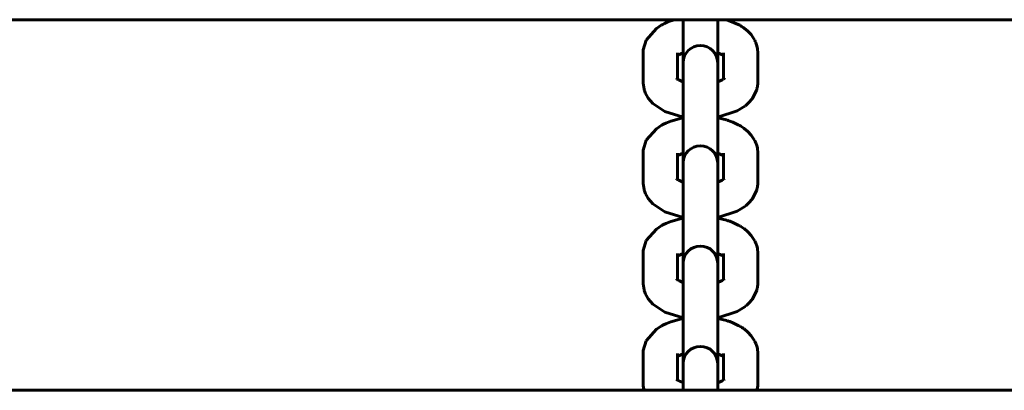
# Model space of a CAD drawing. Units: millimetres. Extents: x 58 to 257, y 90 to 247.
# Drawn here: x 134 to 137, y 208 to 209 of the extents above; entities that cross this region are included whole.
import ezdxf

# ---------------------------------------------------------------- set-up
doc = ezdxf.new("R2010")
doc.units = ezdxf.units.MM
doc.layers.add('(c)Бетон', color=250, linetype='Continuous')
doc.layers.add('(c)Мостик нос опора', color=7, linetype='Continuous')

msp = doc.modelspace()

# ---------------------------------------------------------------- linework, layer by layer
at = {"layer": '(c)Бетон', "lineweight": 60}
for p, q in [((172.9512, 209.1775), (123.2712, 209.1775)), ((136.2961, 209.1775), (136.2961, 209.028)), ((136.4161, 209.1775), (136.4161, 209.028)), ((136.1561, 208.9607), (136.1561, 209.0626)), ((136.2761, 208.9708), (136.2761, 209.0626)), ((136.4361, 209.0626), (136.4361, 209.0626)), ((136.4361, 209.0626), (136.4361, 208.9708)), ((136.5561, 209.0626), (136.5561, 208.9607)), ((136.2961, 209.028), (136.2961, 209.0105)), ((136.2961, 208.9087), (136.2961, 209.0105)), ((136.4161, 209.028), (136.4161, 209.0105)), ((136.4161, 208.9087), (136.4161, 209.0105)), ((136.2961, 208.9087), (136.2961, 208.679)), ((136.4161, 208.9087), (136.4161, 208.679)), ((136.1561, 208.6117), (136.1561, 208.7135)), ((136.2761, 208.6217), (136.2761, 208.7135)), ((136.4361, 208.7135), (136.4361, 208.7135)), ((136.4361, 208.7135), (136.4361, 208.6217)), ((136.5561, 208.7135), (136.5561, 208.6117)), ((136.2961, 208.679), (136.2961, 208.6614)), ((136.2961, 208.5596), (136.2961, 208.6614)), ((136.4161, 208.679), (136.4161, 208.6614)), ((136.4161, 208.5596), (136.4161, 208.6614)), ((136.2961, 208.5596), (136.2961, 208.3299)), ((136.4161, 208.5596), (136.4161, 208.3299)), ((136.1561, 208.2626), (136.1561, 208.3644)), ((136.2761, 208.2727), (136.2761, 208.3644)), ((136.4361, 208.3644), (136.4361, 208.2727)), ((136.4361, 208.3644), (136.4361, 208.3644)), ((136.5561, 208.3644), (136.5561, 208.2626)), ((136.2961, 208.3299), (136.2961, 208.3123)), ((136.4161, 208.3299), (136.4161, 208.3123)), ((136.2961, 208.2105), (136.2961, 208.3123)), ((136.4161, 208.2105), (136.4161, 208.3123)), ((136.2961, 208.2105), (136.2961, 207.9808)), ((136.4161, 208.2105), (136.4161, 207.9808)), ((136.1561, 207.9136), (136.1561, 208.0154)), ((136.2761, 207.9236), (136.2761, 208.0154)), ((136.4361, 208.0154), (136.4361, 208.0154)), ((136.4361, 208.0154), (136.4361, 207.9236)), ((136.5561, 208.0154), (136.5561, 207.9136)), ((136.2961, 207.9808), (136.2961, 207.9633)), ((136.4161, 207.9808), (136.4161, 207.9633)), ((136.2961, 207.8879), (136.2961, 207.9633)), ((136.4161, 207.8879), (136.4161, 207.9633))]:
    msp.add_line(p, q, dxfattribs=at)
for centre in [(136.3561, 209.028), (136.3561, 208.679), (136.3561, 208.3299), (136.3561, 207.9808)]:
    msp.add_arc(centre, 0.06, 0, 180, dxfattribs=at)
at = {"layer": '(c)Мостик нос опора', "lineweight": 60}
for p, q in [((136.2426, 209.1698), (136.2645, 209.1775)), ((136.4477, 209.1775), (136.4929, 209.1584)), ((136.1671, 209.1068), (136.2024, 209.1473)), ((136.2024, 209.1473), (136.2187, 209.1581)), ((136.2187, 209.1581), (136.2188, 209.1581)), ((136.2188, 209.1581), (136.2189, 209.1582)), ((136.2189, 209.1582), (136.2189, 209.1582)), ((136.2189, 209.1582), (136.2189, 209.1582)), ((136.2189, 209.1582), (136.219, 209.1582)), ((136.219, 209.1582), (136.2191, 209.1583)), ((136.219, 209.1582), (136.219, 209.1582)), ((136.219, 209.1582), (136.219, 209.1582)), ((136.2191, 209.1583), (136.2192, 209.1584)), ((136.2191, 209.1583), (136.2191, 209.1583)), ((136.2191, 209.1583), (136.2191, 209.1583)), ((136.2191, 209.1583), (136.2191, 209.1583)), ((136.2192, 209.1584), (136.2194, 209.1585)), ((136.2194, 209.1585), (136.2197, 209.1587)), ((136.2197, 209.1587), (136.2204, 209.1591)), ((136.2204, 209.1591), (136.2219, 209.1598)), ((136.2219, 209.1598), (136.2247, 209.1614)), ((136.2247, 209.1614), (136.2305, 209.1643)), ((136.2305, 209.1643), (136.2426, 209.1698)), ((136.4929, 209.1584), (136.493, 209.1583)), ((136.493, 209.1583), (136.493, 209.1583)), ((136.493, 209.1583), (136.4931, 209.1583)), ((136.4931, 209.1583), (136.4931, 209.1583)), ((136.4931, 209.1583), (136.4931, 209.1583)), ((136.4931, 209.1583), (136.4931, 209.1583)), ((136.4931, 209.1583), (136.4932, 209.1582)), ((136.4932, 209.1582), (136.4933, 209.1582)), ((136.4933, 209.1582), (136.4934, 209.1581)), ((136.4934, 209.1581), (136.4935, 209.1581)), ((136.4935, 209.1581), (136.4935, 209.158)), ((136.4935, 209.158), (136.4935, 209.158)), ((136.4935, 209.158), (136.4936, 209.158)), ((136.4936, 209.158), (136.4937, 209.1579)), ((136.4937, 209.1579), (136.4939, 209.1578)), ((136.4939, 209.1578), (136.4942, 209.1576)), ((136.4942, 209.1576), (136.495, 209.1571)), ((136.495, 209.1571), (136.4965, 209.1562)), ((136.4965, 209.1562), (136.4995, 209.1543)), ((136.4995, 209.1543), (136.5054, 209.1505)), ((136.5054, 209.1505), (136.5073, 209.1492)), ((136.5073, 209.1492), (136.5079, 209.1487)), ((136.5079, 209.1487), (136.521, 209.138)), ((136.1567, 209.073), (136.1671, 209.1068)), ((136.521, 209.138), (136.5323, 209.126)), ((136.5323, 209.126), (136.5449, 209.1072)), ((136.5449, 209.1072), (136.5449, 209.1071)), ((136.5449, 209.1071), (136.5449, 209.1071)), ((136.5449, 209.1071), (136.5449, 209.1071)), ((136.5449, 209.1071), (136.545, 209.1071)), ((136.545, 209.1071), (136.545, 209.107)), ((136.545, 209.107), (136.545, 209.107)), ((136.545, 209.107), (136.545, 209.107)), ((136.545, 209.107), (136.545, 209.107)), ((136.545, 209.107), (136.545, 209.1069)), ((136.545, 209.1069), (136.5451, 209.1068)), ((136.5451, 209.1068), (136.5451, 209.1067)), ((136.5451, 209.1067), (136.5452, 209.1066)), ((136.5452, 209.1066), (136.5453, 209.1063)), ((136.5453, 209.1063), (136.5455, 209.1059)), ((136.5455, 209.1059), (136.546, 209.105)), ((136.546, 209.105), (136.5468, 209.1031)), ((136.1561, 209.0626), (136.1567, 209.073)), ((136.5468, 209.1031), (136.5485, 209.0994)), ((136.5485, 209.0994), (136.5495, 209.0972)), ((136.5495, 209.0972), (136.5528, 209.087)), ((136.5528, 209.087), (136.555, 209.0766)), ((136.555, 209.0766), (136.5561, 209.0626)), ((136.2761, 209.0525), (136.2764, 209.0527)), ((136.2764, 209.0527), (136.2766, 209.0528)), ((136.2766, 209.0528), (136.2767, 209.0529)), ((136.2767, 209.0529), (136.2769, 209.053)), ((136.2769, 209.053), (136.2772, 209.0532)), ((136.2772, 209.0532), (136.2779, 209.0537)), ((136.2779, 209.0537), (136.2795, 209.0546)), ((136.2795, 209.0546), (136.2832, 209.0565)), ((136.2832, 209.0565), (136.2906, 209.0597)), ((136.2906, 209.0597), (136.2953, 209.0614)), ((136.2953, 209.0614), (136.296, 209.0616)), ((136.296, 209.0616), (136.2961, 209.0617)), ((136.4161, 209.0617), (136.4163, 209.0616)), ((136.4163, 209.0616), (136.4164, 209.0616)), ((136.4164, 209.0616), (136.4165, 209.0615)), ((136.4165, 209.0615), (136.4165, 209.0615)), ((136.4165, 209.0615), (136.4166, 209.0615)), ((136.4166, 209.0615), (136.4166, 209.0615)), ((136.4166, 209.0615), (136.4166, 209.0615)), ((136.4166, 209.0615), (136.4167, 209.0615)), ((136.4167, 209.0615), (136.4168, 209.0614)), ((136.4168, 209.0614), (136.4169, 209.0614)), ((136.4169, 209.0614), (136.417, 209.0614)), ((136.417, 209.0614), (136.4173, 209.0613)), ((136.4173, 209.0613), (136.4178, 209.0611)), ((136.4178, 209.0611), (136.4189, 209.0607)), ((136.4189, 209.0607), (136.421, 209.06)), ((136.421, 209.06), (136.4248, 209.0584)), ((136.4248, 209.0584), (136.4314, 209.0553)), ((136.4314, 209.0553), (136.4356, 209.0528)), ((136.4356, 209.0528), (136.4358, 209.0527)), ((136.4358, 209.0527), (136.436, 209.0526)), ((136.436, 209.0526), (136.4361, 209.0525)), ((136.2724, 208.9737), (136.2742, 208.9721)), ((136.2742, 208.9721), (136.2761, 208.9708)), ((136.2761, 208.9708), (136.2764, 208.9706)), ((136.2764, 208.9706), (136.2766, 208.9705)), ((136.2766, 208.9705), (136.2767, 208.9704)), ((136.2767, 208.9704), (136.2769, 208.9703)), ((136.2769, 208.9703), (136.2772, 208.9701)), ((136.2772, 208.9701), (136.2779, 208.9696)), ((136.2779, 208.9696), (136.2795, 208.9687)), ((136.2795, 208.9687), (136.2832, 208.9668)), ((136.4248, 208.9649), (136.4314, 208.968)), ((136.4314, 208.968), (136.4356, 208.9705)), ((136.4356, 208.9705), (136.4358, 208.9706)), ((136.4358, 208.9706), (136.436, 208.9707)), ((136.436, 208.9707), (136.4362, 208.9709)), ((136.4362, 208.9709), (136.4363, 208.971)), ((136.4363, 208.971), (136.4366, 208.9711)), ((136.4366, 208.9711), (136.4371, 208.9715)), ((136.4371, 208.9715), (136.4379, 208.9721)), ((136.4379, 208.9721), (136.4391, 208.9731)), ((136.4393, 208.973), (136.439, 208.9725)), ((136.4391, 208.9731), (136.4397, 208.9736)), ((136.4396, 208.9735), (136.4393, 208.973)), ((136.4398, 208.9737), (136.4396, 208.9735)), ((136.4397, 208.9736), (136.4398, 208.9737)), ((136.4398, 208.9737), (136.4398, 208.9737)), ((136.1561, 208.9607), (136.1562, 208.9571)), ((136.1562, 208.9571), (136.1595, 208.9358)), ((136.1595, 208.9358), (136.1595, 208.9357)), ((136.1595, 208.9357), (136.1595, 208.9357)), ((136.1595, 208.9357), (136.1595, 208.9356)), ((136.1595, 208.9356), (136.1595, 208.9356)), ((136.1595, 208.9356), (136.1595, 208.9356)), ((136.1595, 208.9356), (136.1596, 208.9355)), ((136.1596, 208.9355), (136.1596, 208.9355)), ((136.1596, 208.9355), (136.1596, 208.9354)), ((136.1596, 208.9354), (136.1596, 208.9353)), ((136.1596, 208.9353), (136.1597, 208.9351)), ((136.1597, 208.9351), (136.1597, 208.9351)), ((136.1597, 208.9351), (136.1597, 208.9351)), ((136.1597, 208.9351), (136.1597, 208.9351)), ((136.1597, 208.9351), (136.1597, 208.935)), ((136.1597, 208.935), (136.1597, 208.935)), ((136.1597, 208.935), (136.1597, 208.935)), ((136.1597, 208.935), (136.1597, 208.935)), ((136.1597, 208.935), (136.1597, 208.9349)), ((136.1597, 208.9349), (136.1597, 208.9349)), ((136.1597, 208.9349), (136.1597, 208.9349)), ((136.1597, 208.9349), (136.1598, 208.9349)), ((136.1598, 208.9349), (136.1598, 208.9348)), ((136.1598, 208.9348), (136.1598, 208.9348)), ((136.1598, 208.9348), (136.1598, 208.9347)), ((136.1598, 208.9347), (136.1599, 208.9344)), ((136.1599, 208.9344), (136.16, 208.934)), ((136.16, 208.934), (136.1604, 208.933)), ((136.2832, 208.9668), (136.2925, 208.9629)), ((136.2925, 208.9629), (136.2953, 208.9619)), ((136.2953, 208.9619), (136.296, 208.9617)), ((136.296, 208.9617), (136.2961, 208.9616)), ((136.4161, 208.9616), (136.4163, 208.9617)), ((136.4163, 208.9617), (136.4164, 208.9617)), ((136.4164, 208.9617), (136.4165, 208.9618)), ((136.4165, 208.9618), (136.4165, 208.9618)), ((136.4165, 208.9618), (136.4166, 208.9618)), ((136.4166, 208.9618), (136.4166, 208.9618)), ((136.4166, 208.9618), (136.4166, 208.9618)), ((136.4166, 208.9618), (136.4167, 208.9618)), ((136.4167, 208.9618), (136.4168, 208.9619)), ((136.4168, 208.9619), (136.4169, 208.9619)), ((136.4169, 208.9619), (136.417, 208.9619)), ((136.417, 208.9619), (136.4173, 208.962)), ((136.4173, 208.962), (136.4178, 208.9622)), ((136.4178, 208.9622), (136.4189, 208.9626)), ((136.4189, 208.9626), (136.421, 208.9633)), ((136.421, 208.9633), (136.4248, 208.9649)), ((136.5363, 208.9024), (136.552, 208.9334)), ((136.552, 208.9334), (136.5523, 208.9346)), ((136.5523, 208.9346), (136.5524, 208.9349)), ((136.5524, 208.9349), (136.5525, 208.9349)), ((136.5525, 208.9353), (136.5526, 208.9354)), ((136.5525, 208.9352), (136.5525, 208.9353)), ((136.5525, 208.9351), (136.5525, 208.9352)), ((136.5525, 208.935), (136.5525, 208.9351)), ((136.5525, 208.9351), (136.5525, 208.9351)), ((136.5525, 208.9351), (136.5525, 208.9351)), ((136.5525, 208.9349), (136.5525, 208.935)), ((136.5525, 208.935), (136.5525, 208.935)), ((136.5525, 208.935), (136.5525, 208.935)), ((136.5525, 208.935), (136.5525, 208.935)), ((136.5525, 208.9349), (136.5525, 208.9349)), ((136.5526, 208.9354), (136.5527, 208.9357)), ((136.5527, 208.9357), (136.5528, 208.9364)), ((136.5528, 208.9364), (136.5531, 208.9376)), ((136.5531, 208.9376), (136.5537, 208.9402)), ((136.5537, 208.9402), (136.5548, 208.9453)), ((136.5548, 208.9453), (136.5549, 208.9458)), ((136.5549, 208.9458), (136.555, 208.9468)), ((136.555, 208.9468), (136.5553, 208.9488)), ((136.5553, 208.9488), (136.5558, 208.9529)), ((136.5558, 208.9529), (136.5561, 208.9607)), ((136.1604, 208.933), (136.1609, 208.9312)), ((136.1609, 208.9312), (136.1622, 208.9275)), ((136.1622, 208.9275), (136.1652, 208.9204)), ((136.1652, 208.9204), (136.168, 208.9149)), ((136.168, 208.9149), (136.1744, 208.9045)), ((136.1744, 208.9045), (136.1904, 208.8861)), ((136.525, 208.8893), (136.5363, 208.9024)), ((136.1904, 208.8861), (136.2319, 208.8583)), ((136.484, 208.8601), (136.5109, 208.8768)), ((136.5109, 208.8768), (136.5111, 208.877)), ((136.5111, 208.877), (136.5112, 208.877)), ((136.5112, 208.877), (136.5113, 208.8771)), ((136.5113, 208.8771), (136.5114, 208.8772)), ((136.5114, 208.8772), (136.5115, 208.8773)), ((136.5115, 208.8773), (136.5116, 208.8773)), ((136.5116, 208.8773), (136.5118, 208.8775)), ((136.5118, 208.8775), (136.512, 208.8777)), ((136.512, 208.8777), (136.5125, 208.8781)), ((136.5125, 208.8781), (136.5129, 208.8784)), ((136.5129, 208.8784), (136.5137, 208.8791)), ((136.5137, 208.8791), (136.5154, 208.8805)), ((136.5154, 208.8805), (136.5187, 208.8833)), ((136.5187, 208.8833), (136.525, 208.8893)), ((136.2319, 208.8583), (136.2961, 208.8382)), ((136.2526, 208.8246), (136.2905, 208.835)), ((136.2905, 208.835), (136.2961, 208.8361)), ((136.4161, 208.8382), (136.484, 208.8601)), ((136.4161, 208.8361), (136.4467, 208.8288)), ((136.1671, 208.7578), (136.2024, 208.7983)), ((136.2024, 208.7983), (136.2187, 208.809)), ((136.2187, 208.809), (136.2188, 208.8091)), ((136.2188, 208.8091), (136.2189, 208.8091)), ((136.2189, 208.8091), (136.2189, 208.8091)), ((136.2189, 208.8091), (136.2189, 208.8091)), ((136.2189, 208.8091), (136.219, 208.8091)), ((136.219, 208.8091), (136.219, 208.8092)), ((136.219, 208.8092), (136.219, 208.8092)), ((136.219, 208.8092), (136.219, 208.8092)), ((136.219, 208.8092), (136.2191, 208.8092)), ((136.2191, 208.8092), (136.2192, 208.8093)), ((136.2192, 208.8093), (136.2193, 208.8093)), ((136.2193, 208.8093), (136.2195, 208.8095)), ((136.2195, 208.8095), (136.22, 208.8098)), ((136.22, 208.8098), (136.221, 208.8103)), ((136.221, 208.8103), (136.223, 208.8114)), ((136.223, 208.8114), (136.227, 208.8135)), ((136.227, 208.8135), (136.2352, 208.8175)), ((136.2352, 208.8175), (136.2526, 208.8246)), ((136.4467, 208.8288), (136.4469, 208.8287)), ((136.4469, 208.8287), (136.4469, 208.8287)), ((136.4469, 208.8287), (136.447, 208.8287)), ((136.447, 208.8287), (136.4471, 208.8287)), ((136.4471, 208.8287), (136.4471, 208.8286)), ((136.4471, 208.8286), (136.4472, 208.8286)), ((136.4472, 208.8286), (136.4473, 208.8286)), ((136.4473, 208.8286), (136.4475, 208.8285)), ((136.4475, 208.8285), (136.4477, 208.8285)), ((136.4477, 208.8285), (136.4478, 208.8284)), ((136.4478, 208.8284), (136.4478, 208.8284)), ((136.4478, 208.8284), (136.448, 208.8284)), ((136.448, 208.8284), (136.4483, 208.8283)), ((136.4483, 208.8283), (136.449, 208.828)), ((136.449, 208.828), (136.4503, 208.8276)), ((136.4503, 208.8276), (136.453, 208.8267)), ((136.453, 208.8267), (136.4583, 208.825)), ((136.4583, 208.825), (136.4686, 208.8211)), ((136.4686, 208.8211), (136.488, 208.8121)), ((136.488, 208.8121), (136.4929, 208.8093)), ((136.4929, 208.8093), (136.493, 208.8093)), ((136.493, 208.8093), (136.493, 208.8093)), ((136.493, 208.8093), (136.4931, 208.8092)), ((136.4931, 208.8092), (136.4931, 208.8092)), ((136.4931, 208.8092), (136.4931, 208.8092)), ((136.4931, 208.8092), (136.4931, 208.8092)), ((136.4931, 208.8092), (136.4932, 208.8092)), ((136.4932, 208.8092), (136.4933, 208.8091)), ((136.4933, 208.8091), (136.4934, 208.8091)), ((136.4934, 208.8091), (136.4935, 208.809)), ((136.4935, 208.809), (136.4935, 208.809)), ((136.4935, 208.809), (136.4935, 208.809)), ((136.4935, 208.809), (136.4936, 208.8089)), ((136.4936, 208.8089), (136.4937, 208.8089)), ((136.4937, 208.8089), (136.4939, 208.8087)), ((136.4939, 208.8087), (136.4943, 208.8085)), ((136.4943, 208.8085), (136.4951, 208.808)), ((136.4951, 208.808), (136.4968, 208.8069)), ((136.4968, 208.8069), (136.5001, 208.8049)), ((136.5001, 208.8049), (136.5067, 208.8006)), ((136.5067, 208.8006), (136.5075, 208.8)), ((136.5075, 208.8), (136.5082, 208.7994)), ((136.5082, 208.7994), (136.5215, 208.7884)), ((136.5215, 208.7884), (136.5332, 208.7758)), ((136.5332, 208.7758), (136.5449, 208.7581)), ((136.1567, 208.724), (136.1671, 208.7578)), ((136.5449, 208.7581), (136.5449, 208.7581)), ((136.5449, 208.7581), (136.5449, 208.758)), ((136.5449, 208.758), (136.5449, 208.758)), ((136.5449, 208.758), (136.545, 208.758)), ((136.545, 208.758), (136.545, 208.758)), ((136.545, 208.758), (136.545, 208.758)), ((136.545, 208.758), (136.545, 208.7579)), ((136.545, 208.7579), (136.545, 208.7579)), ((136.545, 208.7579), (136.5451, 208.7578)), ((136.5451, 208.7578), (136.5451, 208.7577)), ((136.5451, 208.7577), (136.5451, 208.7577)), ((136.5451, 208.7577), (136.5451, 208.7577)), ((136.5451, 208.7577), (136.5452, 208.7576)), ((136.5452, 208.7576), (136.5452, 208.7575)), ((136.5452, 208.7575), (136.5453, 208.7572)), ((136.5453, 208.7572), (136.5456, 208.7566)), ((136.5456, 208.7566), (136.5461, 208.7555)), ((136.5461, 208.7555), (136.5472, 208.7533)), ((136.5472, 208.7533), (136.5491, 208.7489)), ((136.5491, 208.7489), (136.5523, 208.7397)), ((136.5523, 208.7397), (136.5544, 208.7311)), ((136.5544, 208.7311), (136.5561, 208.7135)), ((136.1561, 208.7135), (136.1567, 208.724)), ((136.2761, 208.7035), (136.2764, 208.7037)), ((136.2764, 208.7037), (136.2766, 208.7038)), ((136.2766, 208.7038), (136.2767, 208.7038)), ((136.2767, 208.7038), (136.2769, 208.704)), ((136.2769, 208.704), (136.2772, 208.7042)), ((136.2772, 208.7042), (136.2779, 208.7046)), ((136.2779, 208.7046), (136.2795, 208.7055)), ((136.2795, 208.7055), (136.2832, 208.7075)), ((136.2832, 208.7075), (136.2906, 208.7106)), ((136.2906, 208.7106), (136.2953, 208.7124)), ((136.2953, 208.7124), (136.296, 208.7126)), ((136.296, 208.7126), (136.2961, 208.7126)), ((136.4161, 208.7126), (136.4163, 208.7125)), ((136.4163, 208.7125), (136.4164, 208.7125)), ((136.4164, 208.7125), (136.4165, 208.7125)), ((136.4165, 208.7125), (136.4165, 208.7125)), ((136.4165, 208.7125), (136.4166, 208.7125)), ((136.4166, 208.7125), (136.4166, 208.7124)), ((136.4166, 208.7124), (136.4166, 208.7124)), ((136.4166, 208.7124), (136.4167, 208.7124)), ((136.4167, 208.7124), (136.4168, 208.7124)), ((136.4168, 208.7124), (136.4169, 208.7124)), ((136.4169, 208.7124), (136.417, 208.7123)), ((136.417, 208.7123), (136.4173, 208.7122)), ((136.4173, 208.7122), (136.4178, 208.712)), ((136.4178, 208.712), (136.4189, 208.7117)), ((136.4189, 208.7117), (136.421, 208.7109)), ((136.421, 208.7109), (136.4248, 208.7093)), ((136.4248, 208.7093), (136.4314, 208.7062)), ((136.4314, 208.7062), (136.4356, 208.7038)), ((136.4356, 208.7038), (136.4358, 208.7037)), ((136.4358, 208.7037), (136.436, 208.7035)), ((136.436, 208.7035), (136.4361, 208.7035)), ((136.2724, 208.6247), (136.2742, 208.6231)), ((136.4391, 208.624), (136.4397, 208.6245)), ((136.4396, 208.6244), (136.4393, 208.6239)), ((136.4398, 208.6246), (136.4396, 208.6244)), ((136.4397, 208.6245), (136.4398, 208.6247)), ((136.4398, 208.6247), (136.4398, 208.6246)), ((136.1561, 208.6117), (136.1562, 208.608)), ((136.1562, 208.608), (136.1595, 208.5868)), ((136.2742, 208.6231), (136.2761, 208.6217)), ((136.2761, 208.6217), (136.2764, 208.6215)), ((136.2764, 208.6215), (136.2766, 208.6214)), ((136.2766, 208.6214), (136.2767, 208.6214)), ((136.2767, 208.6214), (136.2769, 208.6212)), ((136.2769, 208.6212), (136.2772, 208.621)), ((136.2772, 208.621), (136.2779, 208.6206)), ((136.2779, 208.6206), (136.2795, 208.6197)), ((136.2795, 208.6197), (136.2832, 208.6177)), ((136.2832, 208.6177), (136.2925, 208.6138)), ((136.2925, 208.6138), (136.2953, 208.6128)), ((136.2953, 208.6128), (136.296, 208.6126)), ((136.296, 208.6126), (136.2961, 208.6126)), ((136.4161, 208.6126), (136.4163, 208.6126)), ((136.4163, 208.6126), (136.4164, 208.6127)), ((136.4164, 208.6127), (136.4165, 208.6127)), ((136.4165, 208.6127), (136.4165, 208.6127)), ((136.4165, 208.6127), (136.4166, 208.6127)), ((136.4166, 208.6127), (136.4167, 208.6128)), ((136.4166, 208.6127), (136.4166, 208.6127)), ((136.4166, 208.6127), (136.4166, 208.6127)), ((136.4167, 208.6128), (136.4168, 208.6128)), ((136.4168, 208.6128), (136.4169, 208.6128)), ((136.4169, 208.6128), (136.417, 208.6129)), ((136.417, 208.6129), (136.4173, 208.613)), ((136.4173, 208.613), (136.4178, 208.6131)), ((136.4178, 208.6131), (136.4189, 208.6135)), ((136.4189, 208.6135), (136.421, 208.6143)), ((136.421, 208.6143), (136.4248, 208.6158)), ((136.4248, 208.6158), (136.4314, 208.6189)), ((136.4314, 208.6189), (136.4356, 208.6214)), ((136.4356, 208.6214), (136.4358, 208.6215)), ((136.4358, 208.6215), (136.436, 208.6216)), ((136.436, 208.6216), (136.4362, 208.6218)), ((136.4362, 208.6218), (136.4363, 208.6219)), ((136.4363, 208.6219), (136.4366, 208.6221)), ((136.4366, 208.6221), (136.4371, 208.6224)), ((136.4371, 208.6224), (136.4379, 208.623)), ((136.4379, 208.623), (136.4391, 208.624)), ((136.4393, 208.6239), (136.439, 208.6234)), ((136.5531, 208.5886), (136.5537, 208.5911)), ((136.5537, 208.5911), (136.5548, 208.5962)), ((136.5548, 208.5962), (136.5549, 208.5967)), ((136.5549, 208.5967), (136.555, 208.5978)), ((136.555, 208.5978), (136.5553, 208.5998)), ((136.5553, 208.5998), (136.5558, 208.6038)), ((136.5558, 208.6038), (136.5561, 208.6117)), ((136.1595, 208.5868), (136.1595, 208.5867)), ((136.1595, 208.5867), (136.1595, 208.5866)), ((136.1595, 208.5866), (136.1595, 208.5866)), ((136.1595, 208.5866), (136.1595, 208.5865)), ((136.1595, 208.5865), (136.1595, 208.5865)), ((136.1595, 208.5865), (136.1596, 208.5865)), ((136.1596, 208.5865), (136.1596, 208.5864)), ((136.1596, 208.5864), (136.1596, 208.5864)), ((136.1596, 208.5864), (136.1596, 208.5862)), ((136.1596, 208.5862), (136.1597, 208.5861)), ((136.1597, 208.5861), (136.1597, 208.586)), ((136.1597, 208.586), (136.1597, 208.586)), ((136.1597, 208.586), (136.1597, 208.586)), ((136.1597, 208.586), (136.1597, 208.586)), ((136.1597, 208.586), (136.1597, 208.5859)), ((136.1597, 208.5859), (136.1597, 208.5859)), ((136.1597, 208.5859), (136.1597, 208.5859)), ((136.1597, 208.5859), (136.1597, 208.5859)), ((136.1597, 208.5859), (136.1597, 208.5859)), ((136.1597, 208.5859), (136.1597, 208.5858)), ((136.1597, 208.5858), (136.1598, 208.5858)), ((136.1598, 208.5858), (136.1598, 208.5858)), ((136.1598, 208.5858), (136.1598, 208.5857)), ((136.1598, 208.5857), (136.1598, 208.5856)), ((136.1598, 208.5856), (136.1599, 208.5854)), ((136.1599, 208.5854), (136.16, 208.5849)), ((136.16, 208.5849), (136.1604, 208.584)), ((136.1604, 208.584), (136.1609, 208.5821)), ((136.1609, 208.5821), (136.1622, 208.5784)), ((136.1622, 208.5784), (136.1652, 208.5713)), ((136.1652, 208.5713), (136.168, 208.5658)), ((136.168, 208.5658), (136.1744, 208.5554)), ((136.5363, 208.5534), (136.552, 208.5844)), ((136.552, 208.5844), (136.5523, 208.5855)), ((136.5523, 208.5855), (136.5524, 208.5858)), ((136.5524, 208.5858), (136.5525, 208.5859)), ((136.5525, 208.5862), (136.5526, 208.5864)), ((136.5525, 208.5861), (136.5525, 208.5862)), ((136.5525, 208.586), (136.5525, 208.5861)), ((136.5525, 208.5861), (136.5525, 208.5861)), ((136.5525, 208.5861), (136.5525, 208.5861)), ((136.5525, 208.5859), (136.5525, 208.586)), ((136.5525, 208.586), (136.5525, 208.586)), ((136.5525, 208.5859), (136.5525, 208.5859)), ((136.5525, 208.5859), (136.5525, 208.5859)), ((136.5525, 208.5859), (136.5525, 208.5859)), ((136.5525, 208.5859), (136.5525, 208.5859)), ((136.5526, 208.5864), (136.5527, 208.5867)), ((136.5527, 208.5867), (136.5528, 208.5873)), ((136.5528, 208.5873), (136.5531, 208.5886)), ((136.1744, 208.5554), (136.1904, 208.537)), ((136.1904, 208.537), (136.2319, 208.5092)), ((136.484, 208.5111), (136.5109, 208.5278)), ((136.5109, 208.5278), (136.5111, 208.5279)), ((136.5111, 208.5279), (136.5112, 208.528)), ((136.5112, 208.528), (136.5113, 208.5281)), ((136.5113, 208.5281), (136.5114, 208.5281)), ((136.5114, 208.5281), (136.5115, 208.5282)), ((136.5115, 208.5282), (136.5116, 208.5283)), ((136.5116, 208.5283), (136.5118, 208.5284)), ((136.5118, 208.5284), (136.512, 208.5287)), ((136.512, 208.5287), (136.5125, 208.529)), ((136.5125, 208.529), (136.5129, 208.5294)), ((136.5129, 208.5294), (136.5137, 208.5301)), ((136.5137, 208.5301), (136.5154, 208.5314)), ((136.5154, 208.5314), (136.5187, 208.5342)), ((136.5187, 208.5342), (136.525, 208.5402)), ((136.525, 208.5402), (136.5363, 208.5534)), ((136.2319, 208.5092), (136.2961, 208.4891)), ((136.4161, 208.4891), (136.484, 208.5111)), ((136.2024, 208.4492), (136.2187, 208.4599)), ((136.2187, 208.4599), (136.2188, 208.46)), ((136.2188, 208.46), (136.2189, 208.46)), ((136.2189, 208.46), (136.2189, 208.4601)), ((136.2189, 208.4601), (136.2189, 208.4601)), ((136.2189, 208.4601), (136.219, 208.4601)), ((136.219, 208.4601), (136.2191, 208.4602)), ((136.219, 208.4601), (136.219, 208.4601)), ((136.219, 208.4601), (136.219, 208.4601)), ((136.219, 208.4601), (136.219, 208.4601)), ((136.2191, 208.4602), (136.2192, 208.4602)), ((136.2192, 208.4602), (136.2193, 208.4603)), ((136.2193, 208.4603), (136.2195, 208.4604)), ((136.2195, 208.4604), (136.22, 208.4607)), ((136.22, 208.4607), (136.221, 208.4612)), ((136.221, 208.4612), (136.223, 208.4623)), ((136.223, 208.4623), (136.227, 208.4645)), ((136.227, 208.4645), (136.2352, 208.4684)), ((136.2352, 208.4684), (136.2526, 208.4755)), ((136.2526, 208.4755), (136.2905, 208.4859)), ((136.2905, 208.4859), (136.2961, 208.487)), ((136.4161, 208.487), (136.4467, 208.4797)), ((136.4467, 208.4797), (136.4469, 208.4797)), ((136.4469, 208.4797), (136.4469, 208.4796)), ((136.4469, 208.4796), (136.447, 208.4796)), ((136.447, 208.4796), (136.4471, 208.4796)), ((136.4471, 208.4796), (136.4471, 208.4796)), ((136.4471, 208.4796), (136.4472, 208.4796)), ((136.4472, 208.4796), (136.4473, 208.4795)), ((136.4473, 208.4795), (136.4475, 208.4795)), ((136.4475, 208.4795), (136.4477, 208.4794)), ((136.4477, 208.4794), (136.4478, 208.4794)), ((136.4478, 208.4794), (136.4478, 208.4794)), ((136.4478, 208.4794), (136.448, 208.4793)), ((136.448, 208.4793), (136.4483, 208.4792)), ((136.4483, 208.4792), (136.449, 208.479)), ((136.449, 208.479), (136.4503, 208.4785)), ((136.4503, 208.4785), (136.453, 208.4777)), ((136.453, 208.4777), (136.4583, 208.4759)), ((136.4583, 208.4759), (136.4686, 208.4721)), ((136.4686, 208.4721), (136.488, 208.463)), ((136.488, 208.463), (136.4929, 208.4603)), ((136.4929, 208.4603), (136.493, 208.4602)), ((136.493, 208.4602), (136.493, 208.4602)), ((136.493, 208.4602), (136.4931, 208.4602)), ((136.4931, 208.4602), (136.4931, 208.4602)), ((136.4931, 208.4602), (136.4931, 208.4601)), ((136.4931, 208.4601), (136.4931, 208.4601)), ((136.4931, 208.4601), (136.4932, 208.4601)), ((136.4932, 208.4601), (136.4933, 208.4601)), ((136.4933, 208.4601), (136.4934, 208.46)), ((136.4934, 208.46), (136.4935, 208.4599)), ((136.4935, 208.4599), (136.4935, 208.4599)), ((136.4935, 208.4599), (136.4935, 208.4599)), ((136.4935, 208.4599), (136.4936, 208.4599)), ((136.4936, 208.4599), (136.4937, 208.4598)), ((136.4937, 208.4598), (136.4939, 208.4597)), ((136.4939, 208.4597), (136.4943, 208.4594)), ((136.4943, 208.4594), (136.4951, 208.4589)), ((136.4951, 208.4589), (136.4968, 208.4579)), ((136.4968, 208.4579), (136.5001, 208.4558)), ((136.5001, 208.4558), (136.5067, 208.4515)), ((136.1671, 208.4087), (136.2024, 208.4492)), ((136.5067, 208.4515), (136.5075, 208.4509)), ((136.5075, 208.4509), (136.5082, 208.4504)), ((136.5082, 208.4504), (136.5215, 208.4393)), ((136.5215, 208.4393), (136.5332, 208.4268)), ((136.5332, 208.4268), (136.5449, 208.4091)), ((136.1567, 208.3749), (136.1671, 208.4087)), ((136.5449, 208.4091), (136.5449, 208.409)), ((136.5449, 208.409), (136.5449, 208.409)), ((136.5449, 208.409), (136.5449, 208.409)), ((136.5449, 208.409), (136.545, 208.4089)), ((136.545, 208.4089), (136.545, 208.4089)), ((136.545, 208.4089), (136.545, 208.4089)), ((136.545, 208.4089), (136.545, 208.4089)), ((136.545, 208.4089), (136.545, 208.4088)), ((136.545, 208.4088), (136.5451, 208.4088)), ((136.5451, 208.4088), (136.5451, 208.4087)), ((136.5451, 208.4087), (136.5451, 208.4086)), ((136.5451, 208.4086), (136.5451, 208.4086)), ((136.5451, 208.4086), (136.5452, 208.4085)), ((136.5452, 208.4085), (136.5452, 208.4084)), ((136.5452, 208.4084), (136.5453, 208.4081)), ((136.5453, 208.4081), (136.5456, 208.4076)), ((136.5456, 208.4076), (136.5461, 208.4065)), ((136.5461, 208.4065), (136.5472, 208.4043)), ((136.5472, 208.4043), (136.5491, 208.3999)), ((136.5491, 208.3999), (136.5523, 208.3906)), ((136.5523, 208.3906), (136.5544, 208.382)), ((136.1561, 208.3644), (136.1567, 208.3749)), ((136.2761, 208.3544), (136.2764, 208.3546)), ((136.2764, 208.3546), (136.2766, 208.3547)), ((136.2766, 208.3547), (136.2767, 208.3548)), ((136.2767, 208.3548), (136.2769, 208.3549)), ((136.2769, 208.3549), (136.2772, 208.3551)), ((136.2772, 208.3551), (136.2779, 208.3555)), ((136.2779, 208.3555), (136.2795, 208.3565)), ((136.2795, 208.3565), (136.2832, 208.3584)), ((136.2832, 208.3584), (136.2906, 208.3616)), ((136.2906, 208.3616), (136.2953, 208.3633)), ((136.2953, 208.3633), (136.296, 208.3635)), ((136.296, 208.3635), (136.2961, 208.3636)), ((136.4161, 208.3636), (136.4163, 208.3635)), ((136.4163, 208.3635), (136.4164, 208.3634)), ((136.4164, 208.3634), (136.4165, 208.3634)), ((136.4165, 208.3634), (136.4165, 208.3634)), ((136.4165, 208.3634), (136.4166, 208.3634)), ((136.4166, 208.3634), (136.4166, 208.3634)), ((136.4166, 208.3634), (136.4166, 208.3634)), ((136.4166, 208.3634), (136.4167, 208.3634)), ((136.4167, 208.3634), (136.4168, 208.3633)), ((136.4168, 208.3633), (136.4169, 208.3633)), ((136.4169, 208.3633), (136.417, 208.3633)), ((136.417, 208.3633), (136.4173, 208.3632)), ((136.4173, 208.3632), (136.4178, 208.363)), ((136.4178, 208.363), (136.4189, 208.3626)), ((136.4189, 208.3626), (136.421, 208.3618)), ((136.421, 208.3618), (136.4248, 208.3603)), ((136.4248, 208.3603), (136.4314, 208.3572)), ((136.4314, 208.3572), (136.4356, 208.3547)), ((136.4356, 208.3547), (136.4358, 208.3546)), ((136.4358, 208.3546), (136.436, 208.3545)), ((136.436, 208.3545), (136.4361, 208.3544)), ((136.5544, 208.382), (136.5561, 208.3644)), ((136.1561, 208.2626), (136.1562, 208.2589)), ((136.1562, 208.2589), (136.1595, 208.2377)), ((136.2724, 208.2756), (136.2742, 208.274)), ((136.2742, 208.274), (136.2761, 208.2727)), ((136.2761, 208.2727), (136.2764, 208.2725)), ((136.2764, 208.2725), (136.2766, 208.2723)), ((136.2766, 208.2723), (136.2767, 208.2723)), ((136.2767, 208.2723), (136.2769, 208.2722)), ((136.2769, 208.2722), (136.2772, 208.2719)), ((136.2772, 208.2719), (136.2779, 208.2715)), ((136.2779, 208.2715), (136.2795, 208.2706)), ((136.2795, 208.2706), (136.2832, 208.2687)), ((136.2832, 208.2687), (136.2925, 208.2647)), ((136.2925, 208.2647), (136.2953, 208.2637)), ((136.2953, 208.2637), (136.296, 208.2635)), ((136.296, 208.2635), (136.2961, 208.2635)), ((136.4161, 208.2635), (136.4163, 208.2636)), ((136.4163, 208.2636), (136.4164, 208.2636)), ((136.4164, 208.2636), (136.4165, 208.2636)), ((136.4165, 208.2636), (136.4165, 208.2636)), ((136.4165, 208.2636), (136.4166, 208.2636)), ((136.4166, 208.2636), (136.4166, 208.2637)), ((136.4166, 208.2637), (136.4166, 208.2637)), ((136.4166, 208.2637), (136.4167, 208.2637)), ((136.4167, 208.2637), (136.4168, 208.2637)), ((136.4168, 208.2637), (136.4169, 208.2638)), ((136.4169, 208.2638), (136.417, 208.2638)), ((136.417, 208.2638), (136.4173, 208.2639)), ((136.4173, 208.2639), (136.4178, 208.2641)), ((136.4178, 208.2641), (136.4189, 208.2645)), ((136.4189, 208.2645), (136.421, 208.2652)), ((136.421, 208.2652), (136.4248, 208.2668)), ((136.4248, 208.2668), (136.4314, 208.2699)), ((136.4314, 208.2699), (136.4356, 208.2724)), ((136.4356, 208.2724), (136.4358, 208.2724)), ((136.4358, 208.2724), (136.436, 208.2726)), ((136.436, 208.2726), (136.4362, 208.2727)), ((136.4362, 208.2727), (136.4363, 208.2728)), ((136.4363, 208.2728), (136.4366, 208.273)), ((136.4366, 208.273), (136.4371, 208.2734)), ((136.4371, 208.2734), (136.4379, 208.2739)), ((136.4379, 208.2739), (136.4391, 208.2749)), ((136.4393, 208.2748), (136.439, 208.2744)), ((136.4391, 208.2749), (136.4397, 208.2755)), ((136.4396, 208.2753), (136.4393, 208.2748)), ((136.4398, 208.2756), (136.4396, 208.2753)), ((136.4397, 208.2755), (136.4398, 208.2756)), ((136.4398, 208.2756), (136.4398, 208.2756)), ((136.5537, 208.2421), (136.5548, 208.2472)), ((136.5548, 208.2472), (136.5549, 208.2477)), ((136.5549, 208.2477), (136.555, 208.2487)), ((136.555, 208.2487), (136.5553, 208.2507)), ((136.5553, 208.2507), (136.5558, 208.2548)), ((136.5558, 208.2548), (136.5561, 208.2626)), ((136.1595, 208.2377), (136.1595, 208.2376)), ((136.1595, 208.2376), (136.1595, 208.2375)), ((136.1595, 208.2375), (136.1595, 208.2375)), ((136.1595, 208.2375), (136.1595, 208.2375)), ((136.1595, 208.2375), (136.1595, 208.2375)), ((136.1595, 208.2375), (136.1596, 208.2374)), ((136.1596, 208.2374), (136.1596, 208.2374)), ((136.1596, 208.2374), (136.1596, 208.2373)), ((136.1596, 208.2373), (136.1596, 208.2372)), ((136.1596, 208.2372), (136.1597, 208.237)), ((136.1597, 208.237), (136.1597, 208.237)), ((136.1597, 208.237), (136.1597, 208.237)), ((136.1597, 208.237), (136.1597, 208.2369)), ((136.1597, 208.2369), (136.1597, 208.2369)), ((136.1597, 208.2369), (136.1597, 208.2369)), ((136.1597, 208.2369), (136.1597, 208.2369)), ((136.1597, 208.2369), (136.1597, 208.2368)), ((136.1597, 208.2368), (136.1597, 208.2368)), ((136.1597, 208.2368), (136.1597, 208.2368)), ((136.1597, 208.2368), (136.1597, 208.2368)), ((136.1597, 208.2368), (136.1598, 208.2367)), ((136.1598, 208.2367), (136.1598, 208.2367)), ((136.1598, 208.2367), (136.1598, 208.2366)), ((136.1598, 208.2366), (136.1598, 208.2365)), ((136.1598, 208.2365), (136.1599, 208.2363)), ((136.1599, 208.2363), (136.16, 208.2358)), ((136.16, 208.2358), (136.1604, 208.2349)), ((136.1604, 208.2349), (136.1609, 208.2331)), ((136.1609, 208.2331), (136.1622, 208.2294)), ((136.1622, 208.2294), (136.1652, 208.2222)), ((136.1652, 208.2222), (136.168, 208.2167)), ((136.168, 208.2167), (136.1744, 208.2063)), ((136.5363, 208.2043), (136.552, 208.2353)), ((136.552, 208.2353), (136.5523, 208.2364)), ((136.5523, 208.2364), (136.5524, 208.2368)), ((136.5524, 208.2368), (136.5525, 208.2368)), ((136.5525, 208.2371), (136.5526, 208.2373)), ((136.5525, 208.237), (136.5525, 208.2371)), ((136.5525, 208.2371), (136.5525, 208.2371)), ((136.5525, 208.2369), (136.5525, 208.237)), ((136.5525, 208.237), (136.5525, 208.237)), ((136.5525, 208.2368), (136.5525, 208.2369)), ((136.5525, 208.2369), (136.5525, 208.2369)), ((136.5525, 208.2369), (136.5525, 208.2369)), ((136.5525, 208.2369), (136.5525, 208.2369)), ((136.5525, 208.2368), (136.5525, 208.2368)), ((136.5525, 208.2368), (136.5525, 208.2368)), ((136.5526, 208.2373), (136.5527, 208.2376)), ((136.5527, 208.2376), (136.5528, 208.2382)), ((136.5528, 208.2382), (136.5531, 208.2395)), ((136.5531, 208.2395), (136.5537, 208.2421)), ((136.1744, 208.2063), (136.1904, 208.1879)), ((136.1904, 208.1879), (136.2319, 208.1602)), ((136.484, 208.162), (136.5109, 208.1787)), ((136.5109, 208.1787), (136.5111, 208.1788)), ((136.5111, 208.1788), (136.5112, 208.1789)), ((136.5112, 208.1789), (136.5113, 208.179)), ((136.5113, 208.179), (136.5114, 208.1791)), ((136.5114, 208.1791), (136.5115, 208.1791)), ((136.5115, 208.1791), (136.5116, 208.1792)), ((136.5116, 208.1792), (136.5118, 208.1794)), ((136.5118, 208.1794), (136.512, 208.1796)), ((136.512, 208.1796), (136.5125, 208.1799)), ((136.5125, 208.1799), (136.5129, 208.1803)), ((136.5129, 208.1803), (136.5137, 208.181)), ((136.5137, 208.181), (136.5154, 208.1824)), ((136.5154, 208.1824), (136.5187, 208.1852)), ((136.5187, 208.1852), (136.525, 208.1911)), ((136.525, 208.1911), (136.5363, 208.2043)), ((136.2319, 208.1602), (136.2961, 208.1401)), ((136.4161, 208.1401), (136.484, 208.162)), ((136.2024, 208.1001), (136.2187, 208.1109)), ((136.2187, 208.1109), (136.2188, 208.1109)), ((136.2188, 208.1109), (136.2189, 208.111)), ((136.2189, 208.111), (136.2189, 208.111)), ((136.2189, 208.111), (136.2189, 208.111)), ((136.2189, 208.111), (136.219, 208.111)), ((136.219, 208.111), (136.219, 208.1111)), ((136.219, 208.1111), (136.2191, 208.1111)), ((136.219, 208.111), (136.219, 208.111)), ((136.219, 208.111), (136.219, 208.111)), ((136.2191, 208.1111), (136.2192, 208.1111)), ((136.2192, 208.1111), (136.2193, 208.1112)), ((136.2193, 208.1112), (136.2195, 208.1114)), ((136.2195, 208.1114), (136.22, 208.1116)), ((136.22, 208.1116), (136.221, 208.1122)), ((136.221, 208.1122), (136.223, 208.1133)), ((136.223, 208.1133), (136.227, 208.1154)), ((136.227, 208.1154), (136.2352, 208.1194)), ((136.2352, 208.1194), (136.2526, 208.1264)), ((136.2526, 208.1264), (136.2905, 208.1368)), ((136.2905, 208.1368), (136.2961, 208.1379)), ((136.4161, 208.1379), (136.4467, 208.1306)), ((136.4467, 208.1306), (136.4469, 208.1306)), ((136.4469, 208.1306), (136.4469, 208.1306)), ((136.4469, 208.1306), (136.447, 208.1306)), ((136.447, 208.1306), (136.4471, 208.1305)), ((136.4471, 208.1305), (136.4471, 208.1305)), ((136.4471, 208.1305), (136.4472, 208.1305)), ((136.4472, 208.1305), (136.4473, 208.1305)), ((136.4473, 208.1305), (136.4475, 208.1304)), ((136.4475, 208.1304), (136.4477, 208.1303)), ((136.4477, 208.1303), (136.4478, 208.1303)), ((136.4478, 208.1303), (136.4478, 208.1303)), ((136.4478, 208.1303), (136.448, 208.1302)), ((136.448, 208.1302), (136.4483, 208.1301)), ((136.4483, 208.1301), (136.449, 208.1299)), ((136.449, 208.1299), (136.4503, 208.1295)), ((136.4503, 208.1295), (136.453, 208.1286)), ((136.453, 208.1286), (136.4583, 208.1268)), ((136.4583, 208.1268), (136.4686, 208.123)), ((136.4686, 208.123), (136.488, 208.1139)), ((136.488, 208.1139), (136.4929, 208.1112)), ((136.4929, 208.1112), (136.493, 208.1112)), ((136.493, 208.1112), (136.493, 208.1111)), ((136.493, 208.1111), (136.4931, 208.1111)), ((136.4931, 208.1111), (136.4931, 208.1111)), ((136.4931, 208.1111), (136.4931, 208.1111)), ((136.4931, 208.1111), (136.4931, 208.1111)), ((136.4931, 208.1111), (136.4932, 208.111)), ((136.4932, 208.111), (136.4933, 208.111)), ((136.4933, 208.111), (136.4934, 208.111)), ((136.4934, 208.111), (136.4935, 208.1109)), ((136.4935, 208.1109), (136.4935, 208.1109)), ((136.4935, 208.1109), (136.4935, 208.1108)), ((136.4935, 208.1108), (136.4936, 208.1108)), ((136.4936, 208.1108), (136.4937, 208.1107)), ((136.4937, 208.1107), (136.4939, 208.1106)), ((136.4939, 208.1106), (136.4943, 208.1103)), ((136.4943, 208.1103), (136.4951, 208.1098)), ((136.4951, 208.1098), (136.4968, 208.1088)), ((136.1671, 208.0596), (136.2024, 208.1001)), ((136.4968, 208.1088), (136.5001, 208.1067)), ((136.5001, 208.1067), (136.5067, 208.1024)), ((136.5067, 208.1024), (136.5075, 208.1018)), ((136.5075, 208.1018), (136.5082, 208.1013)), ((136.5082, 208.1013), (136.5215, 208.0903)), ((136.5215, 208.0903), (136.5332, 208.0777)), ((136.5332, 208.0777), (136.5449, 208.06)), ((136.1567, 208.0258), (136.1671, 208.0596)), ((136.5449, 208.06), (136.5449, 208.0599)), ((136.5449, 208.0599), (136.5449, 208.0599)), ((136.5449, 208.0599), (136.5449, 208.0599)), ((136.5449, 208.0599), (136.545, 208.0599)), ((136.545, 208.0599), (136.545, 208.0599)), ((136.545, 208.0599), (136.545, 208.0598)), ((136.545, 208.0598), (136.545, 208.0598)), ((136.545, 208.0598), (136.545, 208.0598)), ((136.545, 208.0598), (136.5451, 208.0597)), ((136.5451, 208.0597), (136.5451, 208.0596)), ((136.5451, 208.0596), (136.5451, 208.0596)), ((136.5451, 208.0596), (136.5451, 208.0595)), ((136.5451, 208.0595), (136.5452, 208.0595)), ((136.5452, 208.0595), (136.5452, 208.0593)), ((136.5452, 208.0593), (136.5453, 208.0591)), ((136.5453, 208.0591), (136.5456, 208.0585)), ((136.5456, 208.0585), (136.5461, 208.0574)), ((136.5461, 208.0574), (136.5472, 208.0552)), ((136.5472, 208.0552), (136.5491, 208.0508)), ((136.5491, 208.0508), (136.5523, 208.0416)), ((136.5523, 208.0416), (136.5544, 208.0329)), ((136.1561, 208.0154), (136.1567, 208.0258)), ((136.2779, 208.0065), (136.2795, 208.0074)), ((136.2795, 208.0074), (136.2832, 208.0093)), ((136.2832, 208.0093), (136.2906, 208.0125)), ((136.2906, 208.0125), (136.2953, 208.0142)), ((136.2953, 208.0142), (136.296, 208.0144)), ((136.296, 208.0144), (136.2961, 208.0145)), ((136.4161, 208.0145), (136.4163, 208.0144)), ((136.4163, 208.0144), (136.4164, 208.0144)), ((136.4164, 208.0144), (136.4165, 208.0144)), ((136.4165, 208.0144), (136.4165, 208.0143)), ((136.4165, 208.0143), (136.4166, 208.0143)), ((136.4166, 208.0143), (136.4166, 208.0143)), ((136.4166, 208.0143), (136.4166, 208.0143)), ((136.4166, 208.0143), (136.4167, 208.0143)), ((136.4167, 208.0143), (136.4168, 208.0143)), ((136.4168, 208.0143), (136.4169, 208.0142)), ((136.4169, 208.0142), (136.417, 208.0142)), ((136.417, 208.0142), (136.4173, 208.0141)), ((136.4173, 208.0141), (136.4178, 208.0139)), ((136.4178, 208.0139), (136.4189, 208.0135)), ((136.4189, 208.0135), (136.421, 208.0128)), ((136.421, 208.0128), (136.4248, 208.0112)), ((136.4248, 208.0112), (136.4314, 208.0081)), ((136.4314, 208.0081), (136.4356, 208.0056)), ((136.5544, 208.0329), (136.5561, 208.0154)), ((136.2761, 208.0053), (136.2764, 208.0055)), ((136.2764, 208.0055), (136.2766, 208.0056)), ((136.2766, 208.0056), (136.2767, 208.0057)), ((136.2767, 208.0057), (136.2769, 208.0058)), ((136.2769, 208.0058), (136.2772, 208.006)), ((136.2772, 208.006), (136.2779, 208.0065)), ((136.4356, 208.0056), (136.4358, 208.0055)), ((136.4358, 208.0055), (136.436, 208.0054)), ((136.436, 208.0054), (136.4361, 208.0053)), ((136.1561, 207.9136), (136.1565, 207.9049)), ((136.1565, 207.9049), (136.1577, 207.8963)), ((136.2724, 207.9266), (136.2742, 207.9249)), ((136.2742, 207.9249), (136.2761, 207.9236)), ((136.2761, 207.9236), (136.2764, 207.9234)), ((136.2764, 207.9234), (136.2766, 207.9233)), ((136.2766, 207.9233), (136.2767, 207.9232)), ((136.2767, 207.9232), (136.2769, 207.9231)), ((136.2769, 207.9231), (136.2772, 207.9229)), ((136.2772, 207.9229), (136.2779, 207.9224)), ((136.2779, 207.9224), (136.2795, 207.9215)), ((136.2795, 207.9215), (136.2832, 207.9196)), ((136.2832, 207.9196), (136.2925, 207.9157)), ((136.2925, 207.9157), (136.2953, 207.9147)), ((136.2953, 207.9147), (136.296, 207.9145)), ((136.296, 207.9145), (136.2961, 207.9144)), ((136.4161, 207.9144), (136.4163, 207.9145)), ((136.4163, 207.9145), (136.4164, 207.9145)), ((136.4164, 207.9145), (136.4165, 207.9146)), ((136.4165, 207.9146), (136.4165, 207.9146)), ((136.4165, 207.9146), (136.4166, 207.9146)), ((136.4166, 207.9146), (136.4166, 207.9146)), ((136.4166, 207.9146), (136.4166, 207.9146)), ((136.4166, 207.9146), (136.4167, 207.9146)), ((136.4167, 207.9146), (136.4168, 207.9147)), ((136.4168, 207.9147), (136.4169, 207.9147)), ((136.4169, 207.9147), (136.417, 207.9147)), ((136.417, 207.9147), (136.4173, 207.9148)), ((136.4173, 207.9148), (136.4178, 207.915)), ((136.4178, 207.915), (136.4189, 207.9154)), ((136.4189, 207.9154), (136.421, 207.9162)), ((136.421, 207.9162), (136.4248, 207.9177)), ((136.4248, 207.9177), (136.4314, 207.9208)), ((136.4314, 207.9208), (136.4356, 207.9233)), ((136.4356, 207.9233), (136.4358, 207.9234)), ((136.4358, 207.9234), (136.436, 207.9235)), ((136.436, 207.9235), (136.4362, 207.9237)), ((136.4362, 207.9237), (136.4363, 207.9238)), ((136.4363, 207.9238), (136.4366, 207.924)), ((136.4366, 207.924), (136.4371, 207.9243)), ((136.4371, 207.9243), (136.4379, 207.9249)), ((136.4379, 207.9249), (136.4391, 207.9259)), ((136.4393, 207.9258), (136.439, 207.9253)), ((136.4391, 207.9259), (136.4397, 207.9264)), ((136.4396, 207.9263), (136.4393, 207.9258)), ((136.4398, 207.9265), (136.4396, 207.9263)), ((136.4397, 207.9264), (136.4398, 207.9265)), ((136.4398, 207.9265), (136.4398, 207.9265)), ((136.5545, 207.8963), (136.5557, 207.9049)), ((136.5557, 207.9049), (136.5561, 207.9123)), ((136.5561, 207.9123), (136.5561, 207.9136)), ((122.6384, 207.8879), (175.6162, 207.8879)), ((136.1577, 207.8963), (136.1595, 207.8887)), ((136.1595, 207.8887), (136.1595, 207.8885)), ((136.1595, 207.8885), (136.1595, 207.8885)), ((136.1595, 207.8885), (136.1595, 207.8884)), ((136.1595, 207.8884), (136.1595, 207.8884)), ((136.1595, 207.8884), (136.1595, 207.8884)), ((136.1595, 207.8884), (136.1596, 207.8884)), ((136.1596, 207.8884), (136.1596, 207.8883)), ((136.1596, 207.8883), (136.1596, 207.8882)), ((136.1596, 207.8882), (136.1596, 207.8881)), ((136.1596, 207.8881), (136.1597, 207.888)), ((136.1597, 207.888), (136.1597, 207.8879)), ((136.5525, 207.8879), (136.5545, 207.8963))]:
    msp.add_line(p, q, dxfattribs=at)

doc.saveas('drawing.dxf')
